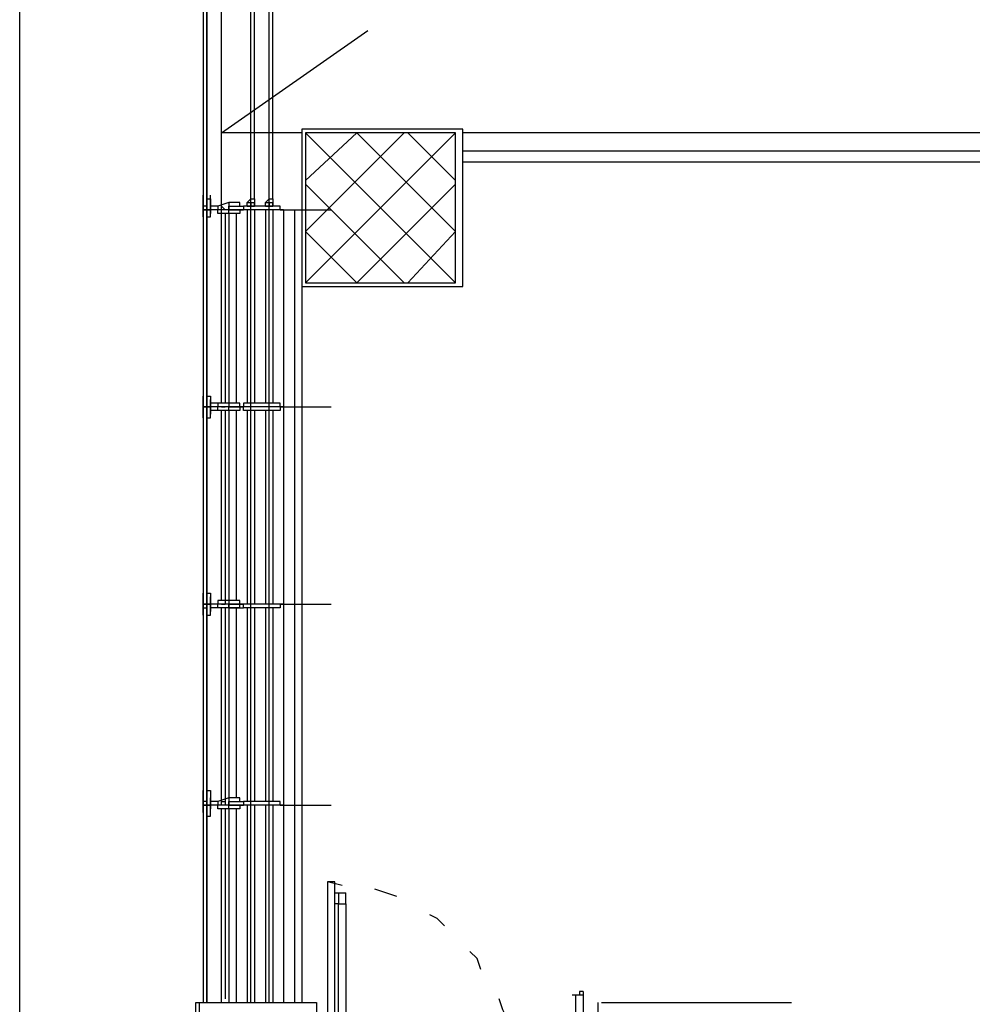
# Model space of a CAD drawing. Units: millimetres. Extents: x -29250 to 252046, y -27835 to 103911.
# Drawn here: x 251873 to 251878, y 103886 to 103891 of the extents above; entities that cross this region are included whole.
import ezdxf

# ---------------------------------------------------------------- set-up
doc = ezdxf.new("R2010")
doc.units = ezdxf.units.MM
doc.header["$LTSCALE"] = 10
doc.layers.add('CODICIARREDI', color=7, linetype='Continuous')
doc.layers.add('P', color=250, linetype='Continuous')

msp = doc.modelspace()

# ---------------------------------------------------------------- linework, layer by layer
at = {"layer": 'CODICIARREDI'}
msp.add_line((251872.7565, 103814.8301), (251872.7565, 103910.822), dxfattribs=at)
at = {"layer": 'P', "color": 4, "linetype": 'Continuous'}
for points in [[(251882.4216, 103896.4994), (251882.4216, 103890.6794), (251875.1816, 103890.6794)], [(251873.8616, 103889.1994), (251873.8616, 103895.9394)], [(251873.7616, 103891.3994), (251873.7816, 103891.3994), (251873.7816, 103890.2594)], [(251873.7616, 103891.3994), (251873.7616, 103890.2594)], [(251873.7816, 103890.2594), (251873.7816, 103891.3994), (251873.7816, 103891.3994)], [(251874.0216, 103890.2594), (251874.0216, 103891.4194)], [(251874.1216, 103890.2594), (251874.1216, 103891.4394)], [(251874.0216, 103890.3194), (251874.0216, 103891.3594)], [(251874.0416, 103890.3194), (251874.0416, 103891.3594)], [(251874.1216, 103890.3194), (251874.1216, 103891.3594)], [(251874.1416, 103890.3194), (251874.1416, 103891.3594)], [(251873.8616, 103890.6794), (251874.6616, 103891.2394)], [(251874.3016, 103890.6994), (251874.3016, 103889.8394), (251875.1816, 103889.8394), (251875.1816, 103890.6994), (251874.3016, 103890.6994)], [(251874.3016, 103890.6794), (251873.8616, 103890.6794)], [(251874.3216, 103890.6794), (251874.3216, 103889.8594), (251875.1416, 103889.8594), (251875.1416, 103890.6794), (251874.3216, 103890.6794)], [(251874.3216, 103890.4194), (251874.6016, 103890.6794)], [(251874.3216, 103890.1394), (251874.8616, 103890.6794)], [(251874.3216, 103889.8594), (251875.1416, 103890.6794)], [(251875.1416, 103889.8594), (251874.3216, 103890.6794)], [(251875.1416, 103890.1394), (251874.6016, 103890.6794)], [(251875.1416, 103890.4194), (251874.8816, 103890.6794)], [(251882.4216, 103890.5794), (251875.1816, 103890.5794)], [(251882.4216, 103890.5194), (251875.1816, 103890.5194)], [(251874.0216, 103890.3194), (251874.0216, 103890.4394)], [(251874.0416, 103890.3194), (251874.0416, 103890.4394)], [(251874.1216, 103890.3194), (251874.1216, 103890.4194)], [(251874.1416, 103890.3194), (251874.1416, 103890.4194)], [(251874.8616, 103889.8594), (251874.3216, 103890.3994)], [(251874.6016, 103889.8594), (251875.1416, 103890.3994)], [(251873.7616, 103890.3194), (251873.7616, 103890.3394)], [(251873.7616, 103890.2594), (251873.7616, 103890.3194), (251873.7616, 103890.2594)], [(251873.7616, 103890.2594), (251873.7616, 103890.3194), (251873.7616, 103890.3194)], [(251873.7616, 103890.3194), (251873.7616, 103890.2794)], [(251873.7616, 103890.3194), (251873.7616, 103890.3194)], [(251873.7616, 103890.3194), (251873.7616, 103890.2794)], [(251873.7616, 103890.3194), (251873.7616, 103890.3194)], [(251873.7616, 103890.2594), (251873.7616, 103890.3194)], [(251873.7816, 103890.2594), (251873.7816, 103890.3194), (251873.7816, 103890.2594)], [(251873.7816, 103890.2594), (251873.7816, 103890.3194), (251873.8016, 103890.3194)], [(251873.7816, 103890.2594), (251873.7816, 103890.3194)], [(251873.7816, 103890.3194), (251873.7816, 103890.2594)], [(251873.7816, 103890.2594), (251873.7816, 103890.3194)], [(251873.8016, 103890.3194), (251873.8016, 103890.3394)], [(251873.8016, 103890.3194), (251873.8016, 103890.2594)], [(251873.8016, 103890.2594), (251873.8016, 103890.3194), (251873.8016, 103890.3194), (251873.8016, 103890.2594)], [(251874.0216, 103890.3194), (251874.0016, 103890.2994)], [(251874.0216, 103890.3194), (251874.0416, 103890.3194)], [(251874.0416, 103890.3194), (251874.0416, 103890.2994)], [(251874.1216, 103890.3194), (251874.1016, 103890.2994)], [(251874.1216, 103890.3194), (251874.1416, 103890.3194)], [(251874.1416, 103890.3194), (251874.1416, 103890.2994)], [(251873.7816, 103890.2794), (251873.7616, 103890.2794)], [(251873.7616, 103890.2594), (251873.7816, 103890.2594), (251873.7816, 103889.1794)], [(251873.7616, 103890.2594), (251873.7616, 103889.1794)], [(251874.2016, 103890.2594), (251873.7616, 103890.2594)], [(251873.7616, 103890.2594), (251873.8016, 103890.2594)], [(251873.7616, 103890.2594), (251873.7616, 103890.2194), (251873.7616, 103890.2594)], [(251873.7616, 103890.2594), (251873.7616, 103890.2194), (251873.7616, 103890.2194)], [(251873.7616, 103890.2194), (251873.7616, 103890.2594)], [(251873.7616, 103890.2194), (251873.7616, 103890.2594)], [(251873.7616, 103890.2594), (251873.7616, 103890.2194)], [(251873.7816, 103889.1794), (251873.7816, 103890.2594), (251873.7816, 103890.2394)], [(251873.7816, 103890.2594), (251873.7816, 103890.2194), (251873.7816, 103890.2594)], [(251873.7816, 103890.2594), (251873.7816, 103890.2194), (251873.8016, 103890.2194)], [(251873.7816, 103890.2594), (251873.7816, 103890.2194)], [(251873.7816, 103890.2194), (251873.7816, 103890.2594)], [(251873.7816, 103890.2594), (251873.7816, 103890.2194)], [(251873.8416, 103890.2794), (251873.8016, 103890.2794), (251873.8016, 103890.2594)], [(251873.8016, 103890.2194), (251873.8016, 103890.2594)], [(251873.8016, 103890.2594), (251873.8016, 103890.2394), (251873.8016, 103890.2394), (251873.8016, 103890.2594)], [(251873.8416, 103890.2594), (251873.8016, 103890.2594), (251873.8016, 103890.2594)], [(251873.9016, 103890.2994), (251873.8416, 103890.2794), (251873.8416, 103890.2794), (251873.8416, 103890.2594)], [(251873.9016, 103890.2394), (251873.8416, 103890.2394), (251873.8416, 103890.2594)], [(251873.8616, 103890.2594), (251873.8616, 103890.2794), (251873.8816, 103890.2594), (251873.8616, 103890.2594)], [(251873.9616, 103890.2794), (251873.9616, 103890.2994), (251873.9016, 103890.2994), (251873.9016, 103890.2594)], [(251873.9016, 103890.2594), (251873.9016, 103890.2794), (251873.9816, 103890.2794), (251873.9816, 103890.2594)], [(251873.9016, 103890.2594), (251873.9016, 103890.2594), (251873.9816, 103890.2594), (251873.9816, 103890.2594)], [(251873.9616, 103890.2594), (251873.9616, 103890.2394), (251873.9016, 103890.2394), (251873.9016, 103890.2594)], [(251873.9616, 103890.2794), (251873.9616, 103890.2794)], [(251873.9616, 103890.2594), (251873.9616, 103890.2594)], [(251874.1816, 103890.2594), (251874.1816, 103890.2794), (251873.9816, 103890.2794), (251873.9816, 103890.2594)], [(251874.1816, 103890.2594), (251874.1816, 103890.2594), (251873.9816, 103890.2594), (251873.9816, 103890.2594)], [(251874.0016, 103890.2794), (251874.0016, 103890.2994)], [(251874.0016, 103890.2994), (251874.0216, 103890.2994), (251874.0216, 103890.2794)], [(251874.0016, 103890.2794), (251874.0416, 103890.2794)], [(251874.0016, 103890.2594), (251874.0016, 103889.1994)], [(251874.0216, 103890.2994), (251874.0416, 103890.2994), (251874.0416, 103890.2794)], [(251874.0216, 103890.2994), (251874.0216, 103890.2994)], [(251874.0216, 103889.1794), (251874.0216, 103890.2794)], [(251874.0416, 103890.2994), (251874.0416, 103890.2994)], [(251874.0416, 103890.2794), (251874.0416, 103890.2794), (251874.0416, 103890.2994)], [(251874.0416, 103890.2794), (251874.0416, 103890.2794)], [(251874.0416, 103890.2594), (251874.0416, 103889.1994)], [(251874.1016, 103890.2794), (251874.1016, 103890.2994)], [(251874.1016, 103890.2994), (251874.1216, 103890.2994), (251874.1216, 103890.2794)], [(251874.1016, 103890.2794), (251874.1416, 103890.2794)], [(251874.1016, 103890.2594), (251874.1016, 103889.1994)], [(251874.1216, 103890.2994), (251874.1416, 103890.2994), (251874.1416, 103890.2794)], [(251874.1216, 103890.2994), (251874.1216, 103890.2994)], [(251874.1216, 103889.1794), (251874.1216, 103890.2794)], [(251874.1416, 103890.2994), (251874.1416, 103890.2994)], [(251874.1416, 103890.2794), (251874.1416, 103890.2794), (251874.1416, 103890.2994)], [(251874.1416, 103890.2794), (251874.1416, 103890.2794)], [(251874.1416, 103890.2594), (251874.1416, 103889.1994)], [(251874.1816, 103890.2594), (251874.4616, 103890.2594)], [(251874.2016, 103890.2594), (251874.2016, 103885.9194)], [(251874.2616, 103890.2594), (251874.2616, 103885.9194)], [(251874.3016, 103890.2594), (251874.3016, 103889.1794)], [(251874.3016, 103890.2594), (251874.3016, 103885.9194)], [(251873.7616, 103890.2194), (251873.7616, 103890.2194)], [(251873.7616, 103890.2194), (251873.7616, 103890.2194)], [(251873.7616, 103890.2194), (251873.7616, 103890.2194)], [(251873.8016, 103890.2194), (251873.8016, 103890.2194)], [(251873.8816, 103890.2394), (251873.8816, 103889.1994)], [(251873.9016, 103890.2394), (251873.9016, 103889.1994)], [(251873.9416, 103890.2394), (251873.9416, 103889.1994)], [(251874.6016, 103889.8594), (251874.3216, 103890.1394)], [(251874.8816, 103889.8594), (251875.1416, 103890.1394)], [(251873.7616, 103889.1794), (251873.7616, 103889.2394), (251873.7616, 103889.1794)], [(251873.7616, 103889.2394), (251873.7616, 103889.2394)], [(251873.7616, 103889.1794), (251873.7616, 103889.2394), (251873.7616, 103889.2394)], [(251873.7616, 103889.2394), (251873.7616, 103889.2394)], [(251873.7616, 103889.2394), (251873.7616, 103889.2394)], [(251873.7616, 103889.1794), (251873.7616, 103889.2394)], [(251873.7816, 103889.1794), (251873.7816, 103889.2394), (251873.7816, 103889.1794)], [(251873.7816, 103889.1794), (251873.7816, 103889.2394), (251873.8016, 103889.2394)], [(251873.7816, 103889.2394), (251873.7816, 103889.1794)], [(251873.7816, 103889.2394), (251873.7816, 103889.2394)], [(251873.7816, 103889.2394), (251873.7816, 103889.1794)], [(251873.7816, 103889.1794), (251873.7816, 103889.2394)], [(251873.8016, 103889.2394), (251873.8016, 103889.2394)], [(251873.8016, 103889.2394), (251873.8016, 103889.1794)], [(251873.7616, 103889.2194), (251873.7616, 103889.1994)], [(251873.7616, 103889.2194), (251873.7616, 103889.1994)], [(251873.7616, 103889.1794), (251873.7816, 103889.1794), (251873.7816, 103888.0994)], [(251873.7616, 103889.1794), (251873.7616, 103888.0994)], [(251874.2016, 103889.1794), (251873.7616, 103889.1794)], [(251873.7616, 103889.1794), (251873.8016, 103889.1794)], [(251873.7816, 103889.1794), (251873.7616, 103889.1794)], [(251873.7616, 103889.1794), (251873.7616, 103889.1194), (251873.7616, 103889.1794)], [(251873.7616, 103889.1794), (251873.7616, 103889.1194), (251873.7616, 103889.1194)], [(251873.7616, 103889.1394), (251873.7616, 103889.1794)], [(251873.7616, 103889.1394), (251873.7616, 103889.1794)], [(251873.7616, 103889.1794), (251873.7616, 103889.1194)], [(251873.7816, 103888.0994), (251873.7816, 103889.1794), (251873.7816, 103889.1594)], [(251873.7816, 103889.1794), (251873.7816, 103889.1194), (251873.7816, 103889.1794)], [(251873.7816, 103889.1794), (251873.7816, 103889.1194), (251873.8016, 103889.1194)], [(251873.7816, 103889.1794), (251873.7816, 103889.1194)], [(251873.7816, 103889.1194), (251873.7816, 103889.1794)], [(251873.7816, 103889.1794), (251873.7816, 103889.1194)], [(251873.8016, 103889.1794), (251873.8016, 103889.2194), (251873.8016, 103889.2194), (251873.8016, 103889.1794)], [(251873.8416, 103889.1994), (251873.8016, 103889.1994), (251873.8016, 103889.1794)], [(251873.8016, 103889.1194), (251873.8016, 103889.1794)], [(251873.8016, 103889.1794), (251873.8016, 103889.1394), (251873.8016, 103889.1394), (251873.8016, 103889.1794)], [(251873.8416, 103889.1594), (251873.8016, 103889.1594), (251873.8016, 103889.1794)], [(251873.9016, 103889.1994), (251873.8416, 103889.1994), (251873.8416, 103889.1994), (251873.8416, 103889.1794)], [(251873.9016, 103889.1594), (251873.8416, 103889.1594), (251873.8416, 103889.1794)], [(251873.8616, 103889.1794), (251873.8616, 103889.1794), (251873.8816, 103889.1794), (251873.8616, 103889.1794)], [(251873.9616, 103889.1994), (251873.9616, 103889.1994), (251873.9016, 103889.1994), (251873.9016, 103889.1794)], [(251873.9016, 103889.1794), (251873.9016, 103889.1794), (251873.9816, 103889.1794), (251873.9816, 103889.1794)], [(251873.9016, 103889.1794), (251873.9016, 103889.1794), (251873.9816, 103889.1794), (251873.9816, 103889.1794)], [(251873.9616, 103889.1794), (251873.9616, 103889.1594), (251873.9016, 103889.1594), (251873.9016, 103889.1794)], [(251873.9616, 103889.1794), (251873.9616, 103889.1994)], [(251873.9616, 103889.1794), (251873.9616, 103889.1794)], [(251874.1816, 103889.1794), (251874.1816, 103889.1994), (251873.9816, 103889.1994), (251873.9816, 103889.1794)], [(251874.1816, 103889.1794), (251874.1816, 103889.1594), (251873.9816, 103889.1594), (251873.9816, 103889.1794)], [(251874.0216, 103888.0994), (251874.0216, 103889.1994)], [(251874.1216, 103888.0994), (251874.1216, 103889.1994)], [(251874.1816, 103889.1794), (251874.4616, 103889.1794)], [(251874.3016, 103889.1794), (251874.3016, 103888.0794)], [(251873.7616, 103889.1194), (251873.7616, 103889.1394)], [(251873.7616, 103889.1394), (251873.7616, 103889.1194)], [(251873.7616, 103889.1194), (251873.7616, 103889.1394)], [(251873.8016, 103889.1194), (251873.8016, 103889.1394)], [(251873.8616, 103888.1194), (251873.8616, 103889.1594)], [(251873.8816, 103889.1594), (251873.8816, 103888.0994)], [(251873.9016, 103889.1594), (251873.9016, 103888.1194)], [(251873.9416, 103889.1594), (251873.9416, 103888.1194)], [(251874.0016, 103889.1594), (251874.0016, 103888.0994)], [(251874.0416, 103889.1594), (251874.0416, 103888.0994)], [(251874.1016, 103889.1594), (251874.1016, 103888.0994)], [(251874.1416, 103889.1594), (251874.1416, 103888.0994)], [(251873.7616, 103888.0994), (251873.7616, 103888.1594), (251873.7616, 103888.0994)], [(251873.7616, 103888.1594), (251873.7616, 103888.1594)], [(251873.7616, 103888.0994), (251873.7616, 103888.1594), (251873.7616, 103888.1594)], [(251873.7616, 103888.1394), (251873.7616, 103888.1594)], [(251873.7616, 103888.1594), (251873.7616, 103888.1394)], [(251873.7616, 103888.0994), (251873.7616, 103888.1594)], [(251873.7816, 103888.0994), (251873.7816, 103888.1594), (251873.7816, 103888.0994)], [(251873.7816, 103888.0994), (251873.7816, 103888.1594), (251873.8016, 103888.1594)], [(251873.7816, 103888.1594), (251873.7816, 103888.0994)], [(251873.7816, 103888.1594), (251873.7816, 103888.1594)], [(251873.7816, 103888.1594), (251873.7816, 103888.0994)], [(251873.7816, 103888.0994), (251873.7816, 103888.1594)], [(251873.8016, 103888.1594), (251873.8016, 103888.1594)], [(251873.8016, 103888.1594), (251873.8016, 103888.0994)], [(251873.7616, 103888.1394), (251873.7616, 103888.0994)], [(251873.7616, 103888.1394), (251873.7616, 103888.0994)], [(251873.8016, 103888.0994), (251873.8016, 103888.1394), (251873.8016, 103888.1394), (251873.8016, 103888.0994)], [(251873.9016, 103888.1194), (251873.8416, 103888.1194), (251873.8416, 103888.1194), (251873.8416, 103888.0994)], [(251873.9616, 103888.0994), (251873.9616, 103888.1194), (251873.9016, 103888.1194), (251873.9016, 103888.0994)], [(251874.2016, 103888.0994), (251873.7616, 103888.0994)], [(251873.7616, 103888.0994), (251873.8016, 103888.0994)], [(251873.7816, 103888.0994), (251873.7616, 103888.0994)], [(251873.7616, 103888.0994), (251873.7616, 103888.0394), (251873.7616, 103888.0994)], [(251873.7616, 103888.0994), (251873.7616, 103888.0394), (251873.7616, 103888.0394)], [(251873.7616, 103888.0994), (251873.7616, 103888.0394)], [(251873.7616, 103888.0794), (251873.7816, 103888.0794), (251873.7816, 103886.9994)], [(251873.7616, 103888.0794), (251873.7616, 103886.9994)], [(251873.7616, 103888.0594), (251873.7616, 103888.0794)], [(251873.7616, 103888.0594), (251873.7616, 103888.0794)], [(251873.7616, 103888.0394), (251873.7616, 103888.0594)], [(251873.7816, 103888.0994), (251873.7816, 103888.0394), (251873.7816, 103888.0994)], [(251873.7816, 103888.0994), (251873.7816, 103888.0394), (251873.8016, 103888.0394)], [(251873.7816, 103888.0394), (251873.7816, 103888.0994)], [(251873.7816, 103888.0394), (251873.7816, 103888.0994)], [(251873.7816, 103888.0994), (251873.7816, 103888.0394)], [(251873.7816, 103886.9994), (251873.7816, 103888.0794), (251873.7816, 103888.0794)], [(251873.7816, 103888.0394), (251873.7816, 103888.0594)], [(251873.8416, 103888.0994), (251873.8016, 103888.0994), (251873.8016, 103888.0994)], [(251873.8016, 103888.0394), (251873.8016, 103888.0994)], [(251873.8016, 103888.0994), (251873.8016, 103888.0594), (251873.8016, 103888.0594), (251873.8016, 103888.0994)], [(251873.8416, 103888.0794), (251873.8016, 103888.0794), (251873.8016, 103888.0994)], [(251873.9016, 103888.0794), (251873.8416, 103888.0794), (251873.8416, 103888.0994)], [(251873.8616, 103888.0994), (251873.8616, 103888.0994), (251873.8816, 103888.0994), (251873.8816, 103888.0994), (251873.8616, 103888.0994)], [(251873.8616, 103887.0194), (251873.8616, 103888.0794)], [(251873.8816, 103888.0794), (251873.8816, 103887.0194)], [(251873.9016, 103888.0994), (251873.9016, 103888.0994), (251873.9816, 103888.0994), (251873.9816, 103888.0994)], [(251873.9016, 103888.0994), (251873.9016, 103888.0794), (251873.9816, 103888.0794), (251873.9816, 103888.0994)], [(251873.9616, 103888.0794), (251873.9616, 103888.0794), (251873.9016, 103888.0794), (251873.9016, 103888.0994)], [(251873.9016, 103888.0794), (251873.9016, 103887.0394)], [(251873.9416, 103888.0794), (251873.9416, 103887.0394)], [(251873.9616, 103888.0994), (251873.9616, 103888.0994)], [(251873.9616, 103888.0794), (251873.9616, 103888.0994)], [(251874.1816, 103888.0994), (251874.1816, 103888.0994), (251873.9816, 103888.0994), (251873.9816, 103888.0994)], [(251874.1816, 103888.0994), (251874.1816, 103888.0794), (251873.9816, 103888.0794), (251873.9816, 103888.0994)], [(251874.0016, 103888.0794), (251874.0016, 103887.0194)], [(251874.0216, 103886.9994), (251874.0216, 103888.0994)], [(251874.0416, 103888.0794), (251874.0416, 103887.0194)], [(251874.1016, 103888.0794), (251874.1016, 103887.0194)], [(251874.1216, 103886.9994), (251874.1216, 103888.0994)], [(251874.1416, 103888.0794), (251874.1416, 103887.0194)], [(251874.1816, 103888.0994), (251874.4616, 103888.0994)], [(251874.3016, 103888.0994), (251874.3016, 103886.9994)], [(251873.7616, 103888.0394), (251873.7616, 103888.0394)], [(251873.7616, 103888.0394), (251873.7616, 103888.0394)], [(251873.8016, 103888.0394), (251873.8016, 103888.0394)], [(251873.7616, 103887.0594), (251873.7616, 103887.0794)], [(251873.7616, 103886.9994), (251873.7616, 103887.0794), (251873.7616, 103887.0794)], [(251873.7616, 103887.0594), (251873.7616, 103887.0794)], [(251873.7616, 103887.0794), (251873.7616, 103887.0594)], [(251873.7616, 103886.9994), (251873.7616, 103887.0794)], [(251873.7816, 103886.9994), (251873.7816, 103887.0794), (251873.8016, 103887.0794)], [(251873.7816, 103887.0794), (251873.7816, 103886.9994)], [(251873.7816, 103887.0594), (251873.7816, 103887.0794)], [(251873.7816, 103887.0794), (251873.7816, 103886.9994)], [(251873.7816, 103886.9994), (251873.7816, 103887.0794)], [(251873.8016, 103887.0794), (251873.8016, 103887.0594)], [(251873.7616, 103886.9994), (251873.7616, 103887.0594), (251873.7616, 103886.9994)], [(251873.7616, 103887.0394), (251873.7616, 103887.0194)], [(251873.7616, 103887.0394), (251873.7616, 103887.0194)], [(251873.7816, 103886.9994), (251873.7816, 103887.0594), (251873.7816, 103886.9994)], [(251873.8016, 103887.0594), (251873.8016, 103886.9994)], [(251873.8016, 103886.9994), (251873.8016, 103887.0394), (251873.8016, 103887.0394), (251873.8016, 103886.9994)], [(251873.9016, 103887.0394), (251873.8416, 103887.0194), (251873.8416, 103887.0194), (251873.8416, 103886.9994)], [(251873.9616, 103887.0194), (251873.9616, 103887.0394), (251873.9016, 103887.0394), (251873.9016, 103886.9994)], [(251873.7816, 103887.0194), (251873.7616, 103887.0194)], [(251873.7616, 103886.9994), (251873.7816, 103886.9994), (251873.7816, 103885.9194)], [(251873.7616, 103886.9994), (251873.7616, 103885.9194)], [(251874.2016, 103886.9994), (251873.7616, 103886.9994)], [(251873.7616, 103886.9994), (251873.8016, 103886.9994)], [(251873.7616, 103886.9994), (251873.7616, 103886.9594), (251873.7616, 103886.9994)], [(251873.7616, 103886.9994), (251873.7616, 103886.9394), (251873.7616, 103886.9394)], [(251873.7616, 103886.9994), (251873.7616, 103886.9394)], [(251873.7616, 103886.9994), (251873.7616, 103886.9394)], [(251873.7616, 103886.9994), (251873.7616, 103886.9394)], [(251873.7816, 103885.9194), (251873.7816, 103886.9994), (251873.7816, 103886.9794)], [(251873.7816, 103886.9994), (251873.7816, 103886.9594), (251873.7816, 103886.9994)], [(251873.7816, 103886.9994), (251873.7816, 103886.9394), (251873.8016, 103886.9394)], [(251873.7816, 103886.9394), (251873.7816, 103886.9994)], [(251873.7816, 103886.9394), (251873.7816, 103886.9994)], [(251873.7816, 103886.9994), (251873.7816, 103886.9394)], [(251873.8416, 103887.0194), (251873.8016, 103887.0194), (251873.8016, 103886.9994)], [(251873.8016, 103886.9394), (251873.8016, 103886.9994)], [(251873.8016, 103886.9994), (251873.8016, 103886.9794), (251873.8016, 103886.9794), (251873.8016, 103886.9994)], [(251873.8416, 103886.9994), (251873.8016, 103886.9994), (251873.8016, 103886.9994)], [(251873.9016, 103886.9794), (251873.8416, 103886.9794), (251873.8416, 103886.9994)], [(251873.8616, 103886.9994), (251873.8616, 103887.0194), (251873.8816, 103887.0194), (251873.8816, 103886.9994), (251873.8616, 103886.9994)], [(251873.8616, 103885.9194), (251873.8616, 103886.9794)], [(251873.8816, 103886.9794), (251873.8816, 103885.9394)], [(251873.9016, 103886.9994), (251873.9016, 103887.0194), (251873.9816, 103887.0194), (251873.9816, 103886.9994)], [(251873.9016, 103886.9994), (251873.9016, 103886.9994), (251873.9816, 103886.9994), (251873.9816, 103886.9994)], [(251873.9616, 103886.9994), (251873.9616, 103886.9794), (251873.9016, 103886.9794), (251873.9016, 103886.9994)], [(251873.9016, 103886.9794), (251873.9016, 103885.9194)], [(251873.9416, 103886.9794), (251873.9416, 103885.9194)], [(251873.9616, 103887.0194), (251873.9616, 103887.0194)], [(251873.9616, 103886.9994), (251873.9616, 103886.9994)], [(251874.1816, 103886.9994), (251874.1816, 103887.0194), (251873.9816, 103887.0194), (251873.9816, 103886.9994)], [(251874.1816, 103886.9994), (251874.1816, 103886.9994), (251873.9816, 103886.9994), (251873.9816, 103886.9994)], [(251874.0016, 103886.9994), (251874.0016, 103885.9194)], [(251874.0216, 103885.9194), (251874.0216, 103887.0194)], [(251874.0416, 103886.9994), (251874.0416, 103885.9194)], [(251874.1016, 103886.9994), (251874.1016, 103885.9194)], [(251874.1216, 103885.9194), (251874.1216, 103887.0194)], [(251874.1416, 103886.9994), (251874.1416, 103885.9194)], [(251874.1816, 103886.9994), (251874.4616, 103886.9994)], [(251874.3016, 103886.9994), (251874.3016, 103885.9194)], [(251873.7616, 103886.9594), (251873.7616, 103886.9594)], [(251873.7816, 103886.9594), (251873.7816, 103886.9594)], [(251873.8016, 103886.9394), (251873.8016, 103886.9594)], [(251874.4416, 103886.5794), (251874.4416, 103885.5594), (251874.4816, 103885.5594), (251874.4816, 103886.5794), (251874.4616, 103886.5794), (251874.4616, 103886.5794), (251874.4416, 103886.5794)], [(251874.5216, 103886.5594), (251874.4416, 103886.5794)], [(251874.8216, 103886.4994), (251874.7616, 103886.5194), (251874.7016, 103886.5394)], [(251874.5016, 103886.5194), (251874.5016, 103886.4594), (251874.4816, 103886.4594)], [(251874.4816, 103886.5194), (251874.5016, 103886.5194)], [(251874.5016, 103886.5194), (251874.5016, 103886.4594), (251874.5416, 103886.4594)], [(251874.5016, 103886.5194), (251874.5416, 103886.5194)], [(251874.5016, 103886.4994), (251874.5016, 103886.4994)], [(251874.5416, 103886.4594), (251874.5416, 103886.5194)], [(251874.5016, 103886.4794), (251874.5016, 103886.4794)], [(251874.5016, 103885.6794), (251874.5016, 103886.4594)], [(251874.5416, 103886.4594), (251874.5416, 103885.6394)], [(251875.0816, 103886.3394), (251875.0416, 103886.3794), (251875.0016, 103886.3994)], [(251875.2816, 103886.0994), (251875.2616, 103886.1594), (251875.2216, 103886.1994)], [(251875.8416, 103885.9594), (251875.7816, 103885.9594)], [(251875.8416, 103885.9794), (251875.8416, 103885.5594), (251875.8016, 103885.5594), (251875.8016, 103885.9594)], [(251875.8416, 103885.9794), (251875.8216, 103885.9794), (251875.8216, 103885.9594), (251875.8016, 103885.9594)], [(251873.7216, 103877.5594), (251873.7216, 103885.9194), (251874.1216, 103885.9194)], [(251873.7416, 103877.5594), (251873.7416, 103885.9194)], [(251874.1216, 103885.9194), (251874.3816, 103885.9194)], [(251874.3816, 103885.9194), (251874.3816, 103885.5194)], [(251875.4216, 103885.8394), (251875.4016, 103885.8794), (251875.3816, 103885.9394)], [(251875.9216, 103885.9194), (251875.9216, 103885.5194)], [(251875.9416, 103885.9194), (251876.9816, 103885.9194)]]:
    msp.add_lwpolyline(points, dxfattribs=at)

doc.saveas('drawing.dxf')
